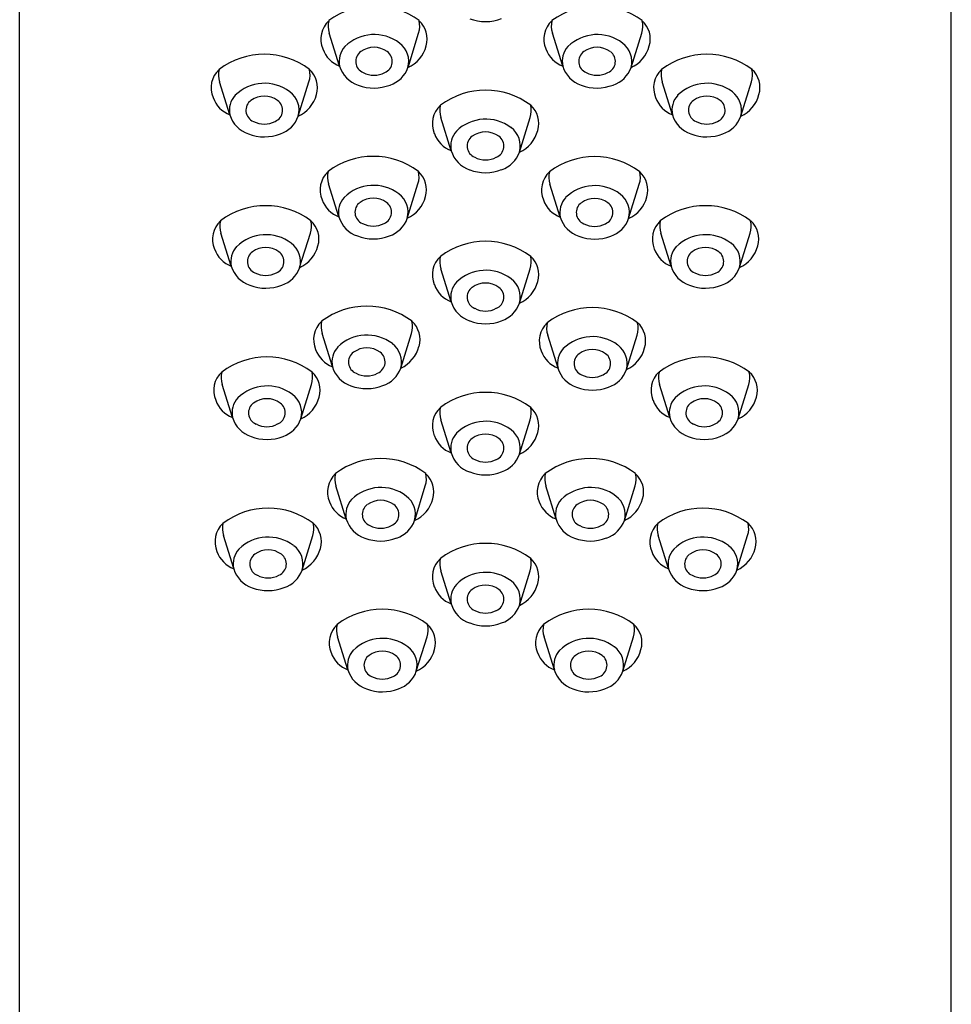
# Model space of a CAD drawing. Extents: x 4300.89 to 4309, y 149.83 to 157.96.
# Drawn here: x 4307.26 to 4308.37, y 154.08 to 155.24 of the extents above; entities that cross this region are included whole.
import ezdxf

# ---------------------------------------------------------------- set-up
doc = ezdxf.new("R2010")
doc.units = 0
doc.header["$LTSCALE"] = 0.64311
doc.layers.get('0').update_dxf_attribs({"color": 255, "linetype": 'CONTINUOUS'})

msp = doc.modelspace()

# ---------------------------------------------------------------- linework, layer by layer
for p, q in [((4307.2646, 150.8878), (4307.2646, 157.5691)), ((4308.367, 150.8878), (4308.367, 157.5691)), ((4307.6432, 155.1869), (4307.631, 155.226)), ((4307.7241, 155.1852), (4307.7367, 155.226)), ((4307.9072, 155.1869), (4307.895, 155.226)), ((4307.9881, 155.1852), (4308.0007, 155.226)), ((4307.5134, 155.1292), (4307.5011, 155.1683)), ((4307.5943, 155.1275), (4307.6069, 155.1683)), ((4308.037, 155.1292), (4308.0248, 155.1683)), ((4308.1179, 155.1275), (4308.1305, 155.1683)), ((4307.7752, 155.0868), (4307.763, 155.1259)), ((4307.8561, 155.0851), (4307.8687, 155.1259)), ((4307.6423, 155.0085), (4307.6301, 155.0476)), ((4307.7232, 155.0068), (4307.7359, 155.0476)), ((4307.9043, 155.0082), (4307.892, 155.0473)), ((4307.9851, 155.0065), (4307.9978, 155.0473)), ((4307.515, 154.9502), (4307.5028, 154.9893)), ((4307.5959, 154.9485), (4307.6086, 154.9893)), ((4308.0354, 154.9502), (4308.0232, 154.9893)), ((4308.1163, 154.9486), (4308.129, 154.9893)), ((4307.7752, 154.9081), (4307.763, 154.9472)), ((4307.8561, 154.9064), (4307.8687, 154.9472)), ((4307.6347, 154.8314), (4307.6225, 154.8705)), ((4307.7156, 154.8297), (4307.7282, 154.8705)), ((4307.9016, 154.8296), (4307.8894, 154.8687)), ((4307.9825, 154.8279), (4307.9952, 154.8687)), ((4307.5165, 154.7713), (4307.5042, 154.8104)), ((4307.5974, 154.7696), (4307.61, 154.8104)), ((4308.0339, 154.7713), (4308.0217, 154.8104)), ((4308.1148, 154.7696), (4308.1274, 154.8104)), ((4307.7752, 154.7295), (4307.763, 154.7686)), ((4307.8561, 154.7278), (4307.8687, 154.7686)), ((4307.6511, 154.6512), (4307.6388, 154.6903)), ((4307.732, 154.6495), (4307.7446, 154.6903)), ((4307.8993, 154.6512), (4307.8871, 154.6903)), ((4307.9802, 154.6495), (4307.9928, 154.6903)), ((4307.5179, 154.5925), (4307.5057, 154.6316)), ((4307.5988, 154.5908), (4307.6115, 154.6316)), ((4308.0324, 154.5925), (4308.0202, 154.6316)), ((4308.1133, 154.5908), (4308.126, 154.6316)), ((4307.7752, 154.5508), (4307.763, 154.5899)), ((4307.8561, 154.5491), (4307.8687, 154.5899)), ((4307.6531, 154.4728), (4307.6408, 154.5119)), ((4307.7339, 154.4711), (4307.7466, 154.5119)), ((4307.8973, 154.4728), (4307.8851, 154.5119)), ((4307.9782, 154.4711), (4307.9909, 154.5119))]:
    msp.add_line(p, q)
for centre, radius, start, end in [((4307.6839, 155.1696), 0.0889, 53.0334, 126.9968), ((4307.9479, 155.1696), 0.0889, 53.0334, 126.9968), ((4307.6507, 155.2188), 0.0298, 133.0445, 202.8236), ((4307.6568, 155.2343), 0.0271, 166.6476, 197.8272), ((4307.7108, 155.2343), 0.0272, 342.2478, 13.3394), ((4307.7177, 155.219), 0.0291, 343.6314, 47.7167), ((4307.8158, 155.292), 0.0525, 249.097, 291.369), ((4307.9147, 155.2188), 0.0298, 133.0445, 202.8236), ((4307.9207, 155.2343), 0.0271, 166.6476, 197.8272), ((4307.9748, 155.2343), 0.0272, 342.2478, 13.3394), ((4307.9817, 155.219), 0.0291, 343.6314, 47.7167), ((4307.6841, 155.1746), 0.0496, 52.803, 134.4607), ((4307.6978, 155.1923), 0.0272, 344.7761, 53.2221), ((4307.9481, 155.1746), 0.0496, 52.803, 134.4607), ((4307.9618, 155.1923), 0.0272, 344.7761, 53.2221), ((4307.6551, 155.2184), 0.0337, 199.4974, 249.3678), ((4307.6687, 155.1924), 0.0261, 137.7134, 192.2927), ((4307.6765, 155.1924), 0.0143, 125.6187, 247.8255), ((4307.6839, 155.1827), 0.0264, 53.5674, 126.4326), ((4307.6912, 155.1924), 0.0143, 292.4633, 54.0926), ((4307.7081, 155.2205), 0.0387, 294.2786, 345.5716), ((4307.9191, 155.2184), 0.0337, 199.4974, 249.3678), ((4307.9327, 155.1924), 0.0261, 137.7134, 192.2927), ((4307.9404, 155.1924), 0.0143, 125.6187, 247.8255), ((4307.9478, 155.1827), 0.0264, 53.5674, 126.4326), ((4307.9552, 155.1924), 0.0143, 292.4633, 54.0926), ((4307.9721, 155.2205), 0.0387, 294.2786, 345.5716), ((4307.5541, 155.1119), 0.0889, 53.0334, 126.9968), ((4308.0777, 155.1119), 0.0889, 53.0334, 126.9968), ((4307.5209, 155.1611), 0.0298, 133.0445, 202.8236), ((4307.5269, 155.1766), 0.0271, 166.6476, 197.8272), ((4307.581, 155.1766), 0.0272, 342.2478, 13.3394), ((4307.5879, 155.1614), 0.0291, 343.6314, 47.7167), ((4307.6758, 155.1967), 0.0341, 196.6706, 251.6207), ((4307.6839, 155.2031), 0.0271, 241.9031, 298.0969), ((4307.6922, 155.1965), 0.0338, 288.4551, 340.4256), ((4307.9398, 155.1967), 0.0341, 196.6706, 251.6207), ((4307.9478, 155.2031), 0.0271, 241.9031, 298.0969), ((4307.9562, 155.1965), 0.0338, 288.4551, 340.4256), ((4308.0445, 155.1611), 0.0298, 133.0445, 202.8236), ((4308.0506, 155.1766), 0.0271, 166.6476, 197.8272), ((4308.1046, 155.1766), 0.0272, 342.2478, 13.3394), ((4308.1115, 155.1614), 0.0291, 343.6314, 47.7167), ((4307.5543, 155.1169), 0.0496, 52.803, 134.4607), ((4307.568, 155.1347), 0.0272, 344.7761, 53.2221), ((4307.6838, 155.2134), 0.0525, 249.097, 291.369), ((4307.8159, 155.0695), 0.0889, 53.0334, 126.9968), ((4307.9478, 155.2134), 0.0525, 249.097, 291.369), ((4308.0779, 155.1169), 0.0496, 52.803, 134.4607), ((4308.0916, 155.1347), 0.0272, 344.7761, 53.2221), ((4307.5253, 155.1608), 0.0337, 199.4974, 249.3678), ((4307.5389, 155.1348), 0.0261, 137.7134, 192.2927), ((4307.5466, 155.1347), 0.0143, 125.6187, 247.8255), ((4307.554, 155.125), 0.0264, 53.5674, 126.4326), ((4307.5614, 155.1347), 0.0143, 292.4633, 54.0926), ((4307.5783, 155.1628), 0.0387, 294.2786, 345.5716), ((4308.0489, 155.1608), 0.0337, 199.4974, 249.3678), ((4308.0625, 155.1348), 0.0261, 137.7134, 192.2927), ((4308.0703, 155.1347), 0.0143, 125.6187, 247.8255), ((4308.0777, 155.125), 0.0264, 53.5674, 126.4326), ((4308.085, 155.1347), 0.0143, 292.4633, 54.0926), ((4308.1019, 155.1628), 0.0387, 294.2786, 345.5716), ((4307.7827, 155.1187), 0.0298, 133.0445, 202.8236), ((4307.7887, 155.1342), 0.0271, 166.6476, 197.8272), ((4307.8428, 155.1342), 0.0272, 342.2478, 13.3394), ((4307.8497, 155.119), 0.0291, 343.6314, 47.7167), ((4307.546, 155.139), 0.0341, 196.6706, 251.6207), ((4307.554, 155.1454), 0.0271, 241.9031, 298.0969), ((4307.5624, 155.1388), 0.0338, 288.4551, 340.4256), ((4307.8161, 155.0745), 0.0496, 52.803, 134.4607), ((4308.0696, 155.139), 0.0341, 196.6706, 251.6207), ((4308.0777, 155.1454), 0.0271, 241.9031, 298.0969), ((4308.086, 155.1388), 0.0338, 288.4551, 340.4256), ((4307.8007, 155.0924), 0.0261, 137.7134, 192.2927), ((4307.8158, 155.0826), 0.0264, 53.5674, 126.4326), ((4307.8298, 155.0923), 0.0272, 344.7761, 53.2221), ((4307.8401, 155.1204), 0.0387, 294.2786, 345.5716), ((4307.554, 155.1557), 0.0525, 249.097, 291.369), ((4307.7871, 155.1184), 0.0337, 199.4974, 249.3678), ((4307.8084, 155.0923), 0.0143, 125.6187, 247.8255), ((4307.8232, 155.0923), 0.0143, 292.4633, 54.0926), ((4308.0776, 155.1557), 0.0525, 249.097, 291.369), ((4307.8078, 155.0966), 0.0341, 196.6706, 251.6207), ((4307.683, 154.9912), 0.0889, 53.0334, 126.9968), ((4307.8158, 155.103), 0.0271, 241.9031, 298.0969), ((4307.8242, 155.0964), 0.0338, 288.4551, 340.4256), ((4307.9449, 154.9909), 0.0889, 53.0334, 126.9968), ((4307.6499, 155.0404), 0.0298, 133.0445, 202.8236), ((4307.6559, 155.0559), 0.0271, 166.6476, 197.8272), ((4307.71, 155.0559), 0.0272, 342.2478, 13.3394), ((4307.7169, 155.0407), 0.0291, 343.6314, 47.7167), ((4307.8158, 155.1133), 0.0525, 249.097, 291.369), ((4307.9118, 155.0401), 0.0298, 133.0445, 202.8236), ((4307.9178, 155.0556), 0.0271, 166.6476, 197.8272), ((4307.9719, 155.0556), 0.0272, 342.2478, 13.3394), ((4307.9788, 155.0403), 0.0291, 343.6314, 47.7167), ((4307.6833, 154.9962), 0.0496, 52.803, 134.4607), ((4307.9452, 154.9959), 0.0496, 52.803, 134.4607), ((4307.6542, 155.0401), 0.0337, 199.4974, 249.3678), ((4307.6678, 155.014), 0.0261, 137.7134, 192.2927), ((4307.683, 155.0043), 0.0264, 53.5674, 126.4326), ((4307.697, 155.0139), 0.0272, 344.7761, 53.2221), ((4307.7073, 155.0421), 0.0387, 294.2786, 345.5716), ((4307.9161, 155.0398), 0.0337, 199.4974, 249.3678), ((4307.9298, 155.0137), 0.0261, 137.7134, 192.2927), ((4307.9449, 155.004), 0.0264, 53.5674, 126.4326), ((4307.9589, 155.0136), 0.0272, 344.7761, 53.2221), ((4307.9692, 155.0418), 0.0387, 294.2786, 345.5716), ((4307.5557, 154.9329), 0.0889, 53.0334, 126.9968), ((4307.6756, 155.014), 0.0143, 125.6187, 247.8255), ((4307.6903, 155.014), 0.0143, 292.4633, 54.0926), ((4307.9375, 155.0137), 0.0143, 125.6187, 247.8255), ((4307.9522, 155.0137), 0.0143, 292.4633, 54.0926), ((4308.0761, 154.9329), 0.0889, 53.0334, 126.9968), ((4307.5226, 154.9821), 0.0298, 133.0445, 202.8236), ((4307.5286, 154.9976), 0.0271, 166.6476, 197.8272), ((4307.5827, 154.9976), 0.0272, 342.2478, 13.3394), ((4307.5896, 154.9824), 0.0291, 343.6314, 47.7167), ((4307.675, 155.0183), 0.0341, 196.6706, 251.6207), ((4307.6914, 155.0181), 0.0338, 288.4551, 340.4256), ((4307.9369, 155.018), 0.0341, 196.6706, 251.6207), ((4307.9533, 155.0178), 0.0338, 288.4551, 340.4256), ((4308.043, 154.9821), 0.0298, 133.0445, 202.8236), ((4308.049, 154.9976), 0.0271, 166.6476, 197.8272), ((4308.103, 154.9976), 0.0272, 342.2478, 13.3394), ((4308.11, 154.9824), 0.0291, 343.6314, 47.7167), ((4307.683, 155.0247), 0.0271, 241.9031, 298.0969), ((4307.9449, 155.0244), 0.0271, 241.9031, 298.0969), ((4307.556, 154.9379), 0.0496, 52.803, 134.4607), ((4307.6829, 155.035), 0.0525, 249.097, 291.369), ((4307.9449, 155.0347), 0.0525, 249.097, 291.369), ((4308.0763, 154.9379), 0.0496, 52.803, 134.4607), ((4307.5269, 154.9818), 0.0337, 199.4974, 249.3678), ((4307.5405, 154.9558), 0.0261, 137.7134, 192.2927), ((4307.5557, 154.946), 0.0264, 53.5674, 126.4326), ((4307.5697, 154.9557), 0.0272, 344.7761, 53.2221), ((4307.58, 154.9838), 0.0387, 294.2786, 345.5716), ((4307.8159, 154.8908), 0.0889, 53.0334, 126.9968), ((4308.0473, 154.9818), 0.0337, 199.4974, 249.3678), ((4308.0609, 154.9558), 0.0261, 137.7134, 192.2927), ((4308.0761, 154.946), 0.0264, 53.5674, 126.4326), ((4308.0901, 154.9557), 0.0272, 344.7761, 53.2221), ((4308.1004, 154.9838), 0.0387, 294.2786, 345.5716), ((4307.5483, 154.9557), 0.0143, 125.6187, 247.8255), ((4307.563, 154.9557), 0.0143, 292.4633, 54.0926), ((4307.7827, 154.94), 0.0298, 133.0445, 202.8236), ((4307.7887, 154.9555), 0.0271, 166.6476, 197.8272), ((4307.8428, 154.9555), 0.0272, 342.2478, 13.3394), ((4307.8497, 154.9403), 0.0291, 343.6314, 47.7167), ((4308.0687, 154.9557), 0.0143, 125.6187, 247.8255), ((4308.0834, 154.9557), 0.0143, 292.4633, 54.0926), ((4307.5477, 154.96), 0.0341, 196.6706, 251.6207), ((4307.5641, 154.9599), 0.0338, 288.4551, 340.4256), ((4308.068, 154.96), 0.0341, 196.6706, 251.6207), ((4308.0845, 154.9599), 0.0338, 288.4551, 340.4256), ((4307.5557, 154.9664), 0.0271, 241.9031, 298.0969), ((4307.8161, 154.8958), 0.0496, 52.803, 134.4607), ((4307.8298, 154.9136), 0.0272, 344.7761, 53.2221), ((4308.0761, 154.9664), 0.0271, 241.9031, 298.0969), ((4307.5556, 154.9767), 0.0525, 249.097, 291.369), ((4307.7871, 154.9397), 0.0337, 199.4974, 249.3678), ((4307.8007, 154.9137), 0.0261, 137.7134, 192.2927), ((4307.8084, 154.9136), 0.0143, 125.6187, 247.8255), ((4307.8158, 154.9039), 0.0264, 53.5674, 126.4326), ((4307.8232, 154.9136), 0.0143, 292.4633, 54.0926), ((4307.8401, 154.9417), 0.0387, 294.2786, 345.5716), ((4308.076, 154.9767), 0.0525, 249.097, 291.369), ((4307.6754, 154.8141), 0.0889, 53.0334, 126.9968), ((4307.8078, 154.9179), 0.0341, 196.6706, 251.6207), ((4307.8158, 154.9243), 0.0271, 241.9031, 298.0969), ((4307.8242, 154.9178), 0.0338, 288.4551, 340.4256), ((4307.9423, 154.8123), 0.0889, 53.0334, 126.9968), ((4307.6422, 154.8632), 0.0298, 133.0445, 202.8236), ((4307.6483, 154.8788), 0.0271, 166.6476, 197.8272), ((4307.7023, 154.8788), 0.0272, 342.2478, 13.3394), ((4307.7092, 154.8635), 0.0291, 343.6314, 47.7167), ((4307.8158, 154.9346), 0.0525, 249.097, 291.369), ((4307.9092, 154.8615), 0.0298, 133.0445, 202.8236), ((4307.9152, 154.877), 0.0271, 166.6476, 197.8272), ((4307.9692, 154.877), 0.0272, 342.2478, 13.3394), ((4307.9762, 154.8618), 0.0291, 343.6314, 47.7167), ((4307.6756, 154.8191), 0.0496, 52.803, 134.4607), ((4307.9425, 154.8173), 0.0496, 52.803, 134.4607), ((4307.6602, 154.8369), 0.0261, 137.7134, 192.2927), ((4307.6754, 154.8272), 0.0264, 53.5674, 126.4326), ((4307.6893, 154.8368), 0.0272, 344.7761, 53.2221), ((4307.6996, 154.865), 0.0387, 294.2786, 345.5716), ((4307.9271, 154.8352), 0.0261, 137.7134, 192.2927), ((4307.9563, 154.8351), 0.0272, 344.7761, 53.2221), ((4307.9666, 154.8632), 0.0387, 294.2786, 345.5716), ((4307.5572, 154.754), 0.0889, 53.0334, 126.9968), ((4307.6466, 154.8629), 0.0337, 199.4974, 249.3678), ((4307.668, 154.8368), 0.0143, 125.6187, 247.8255), ((4307.6827, 154.8369), 0.0143, 292.4633, 54.0926), ((4307.9135, 154.8612), 0.0337, 199.4974, 249.3678), ((4307.9349, 154.8351), 0.0143, 125.6187, 247.8255), ((4307.9423, 154.8254), 0.0264, 53.5674, 126.4326), ((4307.9496, 154.8351), 0.0143, 292.4633, 54.0926), ((4308.0746, 154.754), 0.0889, 53.0334, 126.9968), ((4307.6673, 154.8411), 0.0341, 196.6706, 251.6207), ((4307.6837, 154.841), 0.0338, 288.4551, 340.4256), ((4307.9342, 154.8394), 0.0341, 196.6706, 251.6207), ((4307.524, 154.8032), 0.0298, 133.0445, 202.8236), ((4307.53, 154.8187), 0.0271, 166.6476, 197.8272), ((4307.5841, 154.8187), 0.0272, 342.2478, 13.3394), ((4307.591, 154.8035), 0.0291, 343.6314, 47.7167), ((4307.6754, 154.8476), 0.0271, 241.9031, 298.0969), ((4307.9423, 154.8458), 0.0271, 241.9031, 298.0969), ((4307.9507, 154.8393), 0.0338, 288.4551, 340.4256), ((4308.0414, 154.8032), 0.0298, 133.0445, 202.8236), ((4308.0475, 154.8187), 0.0271, 166.6476, 197.8272), ((4308.1015, 154.8187), 0.0272, 342.2478, 13.3394), ((4308.1084, 154.8035), 0.0291, 343.6314, 47.7167), ((4307.5574, 154.759), 0.0496, 52.803, 134.4607), ((4307.6753, 154.8579), 0.0525, 249.097, 291.369), ((4307.9422, 154.8561), 0.0525, 249.097, 291.369), ((4308.0748, 154.759), 0.0496, 52.803, 134.4607), ((4307.542, 154.7769), 0.0261, 137.7134, 192.2927), ((4307.5711, 154.7768), 0.0272, 344.7761, 53.2221), ((4307.5814, 154.8049), 0.0387, 294.2786, 345.5716), ((4307.8159, 154.7121), 0.0889, 53.0334, 126.9968), ((4308.0594, 154.7769), 0.0261, 137.7134, 192.2927), ((4308.0885, 154.7768), 0.0272, 344.7761, 53.2221), ((4308.0989, 154.8049), 0.0387, 294.2786, 345.5716), ((4307.5283, 154.8029), 0.0337, 199.4974, 249.3678), ((4307.5497, 154.7768), 0.0143, 125.6187, 247.8255), ((4307.5571, 154.7671), 0.0264, 53.5674, 126.4326), ((4307.5645, 154.7768), 0.0143, 292.4633, 54.0926), ((4307.7827, 154.7613), 0.0298, 133.0445, 202.8236), ((4307.7887, 154.7768), 0.0271, 166.6476, 197.8272), ((4307.8428, 154.7769), 0.0272, 342.2478, 13.3394), ((4307.8497, 154.7616), 0.0291, 343.6314, 47.7167), ((4308.0458, 154.8029), 0.0337, 199.4974, 249.3678), ((4308.0672, 154.7768), 0.0143, 125.6187, 247.8255), ((4308.0746, 154.7671), 0.0264, 53.5674, 126.4326), ((4308.0819, 154.7768), 0.0143, 292.4633, 54.0926), ((4307.5491, 154.7811), 0.0341, 196.6706, 251.6207), ((4308.0665, 154.7811), 0.0341, 196.6706, 251.6207), ((4307.5571, 154.7875), 0.0271, 241.9031, 298.0969), ((4307.5655, 154.781), 0.0338, 288.4551, 340.4256), ((4307.8161, 154.7172), 0.0496, 52.803, 134.4607), ((4308.0746, 154.7875), 0.0271, 241.9031, 298.0969), ((4308.0829, 154.781), 0.0338, 288.4551, 340.4256), ((4307.5571, 154.7978), 0.0525, 249.097, 291.369), ((4307.7871, 154.761), 0.0337, 199.4974, 249.3678), ((4307.8007, 154.735), 0.0261, 137.7134, 192.2927), ((4307.8158, 154.7252), 0.0264, 53.5674, 126.4326), ((4307.8298, 154.7349), 0.0272, 344.7761, 53.2221), ((4307.8401, 154.7631), 0.0387, 294.2786, 345.5716), ((4308.0745, 154.7978), 0.0525, 249.097, 291.369), ((4307.8084, 154.7349), 0.0143, 125.6187, 247.8255), ((4307.8232, 154.7349), 0.0143, 292.4633, 54.0926), ((4307.8078, 154.7392), 0.0341, 196.6706, 251.6207), ((4307.8242, 154.7391), 0.0338, 288.4551, 340.4256), ((4307.6918, 154.6339), 0.0889, 53.0334, 126.9968), ((4307.8158, 154.7457), 0.0271, 241.9031, 298.0969), ((4307.94, 154.6339), 0.0889, 53.0334, 126.9968), ((4307.6586, 154.6831), 0.0298, 133.0445, 202.8236), ((4307.6646, 154.6986), 0.0271, 166.6476, 197.8272), ((4307.7187, 154.6986), 0.0272, 342.2478, 13.3394), ((4307.7256, 154.6833), 0.0291, 343.6314, 47.7167), ((4307.8158, 154.7559), 0.0525, 249.097, 291.369), ((4307.9068, 154.6831), 0.0298, 133.0445, 202.8236), ((4307.9129, 154.6986), 0.0271, 166.6476, 197.8272), ((4307.9669, 154.6986), 0.0272, 342.2478, 13.3394), ((4307.9738, 154.6833), 0.0291, 343.6314, 47.7167), ((4307.692, 154.6389), 0.0496, 52.803, 134.4607), ((4307.7057, 154.6566), 0.0272, 344.7761, 53.2221), ((4307.9402, 154.6389), 0.0496, 52.803, 134.4607), ((4307.9539, 154.6566), 0.0272, 344.7761, 53.2221), ((4307.663, 154.6828), 0.0337, 199.4974, 249.3678), ((4307.6766, 154.6567), 0.0261, 137.7134, 192.2927), ((4307.6843, 154.6567), 0.0143, 125.6187, 247.8255), ((4307.6917, 154.647), 0.0264, 53.5674, 126.4326), ((4307.6991, 154.6567), 0.0143, 292.4633, 54.0926), ((4307.716, 154.6848), 0.0387, 294.2786, 345.5716), ((4307.9112, 154.6828), 0.0337, 199.4974, 249.3678), ((4307.9248, 154.6567), 0.0261, 137.7134, 192.2927), ((4307.9326, 154.6567), 0.0143, 125.6187, 247.8255), ((4307.94, 154.647), 0.0264, 53.5674, 126.4326), ((4307.9473, 154.6567), 0.0143, 292.4633, 54.0926), ((4307.9642, 154.6848), 0.0387, 294.2786, 345.5716), ((4307.5586, 154.5751), 0.0889, 53.0334, 126.9968), ((4308.0731, 154.5751), 0.0889, 53.0334, 126.9968), ((4307.5255, 154.6243), 0.0298, 133.0445, 202.8236), ((4307.5315, 154.6399), 0.0271, 166.6476, 197.8272), ((4307.5855, 154.6399), 0.0272, 342.2478, 13.3394), ((4307.5925, 154.6246), 0.0291, 343.6314, 47.7167), ((4307.6837, 154.661), 0.0341, 196.6706, 251.6207), ((4307.6917, 154.6674), 0.0271, 241.9031, 298.0969), ((4307.7001, 154.6608), 0.0338, 288.4551, 340.4256), ((4307.9319, 154.661), 0.0341, 196.6706, 251.6207), ((4307.94, 154.6674), 0.0271, 241.9031, 298.0969), ((4307.9483, 154.6608), 0.0338, 288.4551, 340.4256), ((4308.04, 154.6243), 0.0298, 133.0445, 202.8236), ((4308.046, 154.6399), 0.0271, 166.6476, 197.8272), ((4308.1001, 154.6399), 0.0272, 342.2478, 13.3394), ((4308.107, 154.6246), 0.0291, 343.6314, 47.7167), ((4307.5588, 154.5802), 0.0496, 52.803, 134.4607), ((4307.5726, 154.5979), 0.0272, 344.7761, 53.2221), ((4307.6917, 154.6777), 0.0525, 249.097, 291.369), ((4307.8159, 154.5335), 0.0889, 53.0334, 126.9968), ((4307.9399, 154.6777), 0.0525, 249.097, 291.369), ((4308.0734, 154.5802), 0.0496, 52.803, 134.4607), ((4308.0871, 154.5979), 0.0272, 344.7761, 53.2221), ((4307.5298, 154.624), 0.0337, 199.4974, 249.3678), ((4307.5434, 154.598), 0.0261, 137.7134, 192.2927), ((4307.5512, 154.5979), 0.0143, 125.6187, 247.8255), ((4307.5586, 154.5883), 0.0264, 53.5674, 126.4326), ((4307.5659, 154.598), 0.0143, 292.4633, 54.0926), ((4307.5829, 154.6261), 0.0387, 294.2786, 345.5716), ((4308.0443, 154.624), 0.0337, 199.4974, 249.3678), ((4308.0579, 154.598), 0.0261, 137.7134, 192.2927), ((4308.0657, 154.5979), 0.0143, 125.6187, 247.8255), ((4308.0731, 154.5883), 0.0264, 53.5674, 126.4326), ((4308.0804, 154.598), 0.0143, 292.4633, 54.0926), ((4308.0974, 154.6261), 0.0387, 294.2786, 345.5716), ((4307.7827, 154.5827), 0.0298, 133.0445, 202.8236), ((4307.7887, 154.5982), 0.0271, 166.6476, 197.8272), ((4307.8428, 154.5982), 0.0272, 342.2478, 13.3394), ((4307.8497, 154.583), 0.0291, 343.6314, 47.7167), ((4307.5505, 154.6022), 0.0341, 196.6706, 251.6207), ((4307.5586, 154.6087), 0.0271, 241.9031, 298.0969), ((4307.567, 154.6021), 0.0338, 288.4551, 340.4256), ((4307.8161, 154.5385), 0.0496, 52.803, 134.4607), ((4308.0651, 154.6022), 0.0341, 196.6706, 251.6207), ((4308.0731, 154.6087), 0.0271, 241.9031, 298.0969), ((4308.0815, 154.6021), 0.0338, 288.4551, 340.4256), ((4307.8007, 154.5563), 0.0261, 137.7134, 192.2927), ((4307.8158, 154.5466), 0.0264, 53.5674, 126.4326), ((4307.8298, 154.5562), 0.0272, 344.7761, 53.2221), ((4307.8401, 154.5844), 0.0387, 294.2786, 345.5716), ((4307.5585, 154.619), 0.0525, 249.097, 291.369), ((4307.7871, 154.5824), 0.0337, 199.4974, 249.3678), ((4307.8084, 154.5563), 0.0143, 125.6187, 247.8255), ((4307.8232, 154.5563), 0.0143, 292.4633, 54.0926), ((4308.0731, 154.619), 0.0525, 249.097, 291.369), ((4307.8078, 154.5606), 0.0341, 196.6706, 251.6207), ((4307.6937, 154.4555), 0.0889, 53.0334, 126.9968), ((4307.8158, 154.567), 0.0271, 241.9031, 298.0969), ((4307.8242, 154.5604), 0.0338, 288.4551, 340.4256), ((4307.938, 154.4555), 0.0889, 53.0334, 126.9968), ((4307.6606, 154.5047), 0.0298, 133.0445, 202.8236), ((4307.6666, 154.5202), 0.0271, 166.6476, 197.8272), ((4307.7207, 154.5202), 0.0272, 342.2478, 13.3394), ((4307.7276, 154.505), 0.0291, 343.6314, 47.7167), ((4307.8158, 154.5773), 0.0525, 249.097, 291.369), ((4307.9048, 154.5047), 0.0298, 133.0445, 202.8236), ((4307.9109, 154.5202), 0.0271, 166.6476, 197.8272), ((4307.9649, 154.5202), 0.0272, 342.2478, 13.3394), ((4307.9718, 154.505), 0.0291, 343.6314, 47.7167), ((4307.694, 154.4605), 0.0496, 52.803, 134.4607), ((4307.9382, 154.4605), 0.0496, 52.803, 134.4607), ((4307.6649, 154.5044), 0.0337, 199.4974, 249.3678), ((4307.6786, 154.4784), 0.0261, 137.7134, 192.2927), ((4307.6937, 154.4686), 0.0264, 53.5674, 126.4326), ((4307.7077, 154.4783), 0.0272, 344.7761, 53.2221), ((4307.718, 154.5064), 0.0387, 294.2786, 345.5716), ((4307.9092, 154.5044), 0.0337, 199.4974, 249.3678), ((4307.9228, 154.4784), 0.0261, 137.7134, 192.2927), ((4307.938, 154.4686), 0.0264, 53.5674, 126.4326), ((4307.952, 154.4783), 0.0272, 344.7761, 53.2221), ((4307.9623, 154.5064), 0.0387, 294.2786, 345.5716), ((4307.6863, 154.4783), 0.0143, 125.6187, 247.8255), ((4307.701, 154.4783), 0.0143, 292.4633, 54.0926), ((4307.9306, 154.4783), 0.0143, 125.6187, 247.8255), ((4307.9453, 154.4783), 0.0143, 292.4633, 54.0926), ((4307.6857, 154.4826), 0.0341, 196.6706, 251.6207), ((4307.7021, 154.4824), 0.0338, 288.4551, 340.4256), ((4307.9299, 154.4826), 0.0341, 196.6706, 251.6207), ((4307.9464, 154.4824), 0.0338, 288.4551, 340.4256), ((4307.6937, 154.489), 0.0271, 241.9031, 298.0969), ((4307.938, 154.489), 0.0271, 241.9031, 298.0969), ((4307.6937, 154.4993), 0.0525, 249.097, 291.369), ((4307.9379, 154.4993), 0.0525, 249.097, 291.369)]:
    msp.add_arc(centre, radius, start, end)

doc.saveas('drawing.dxf')
